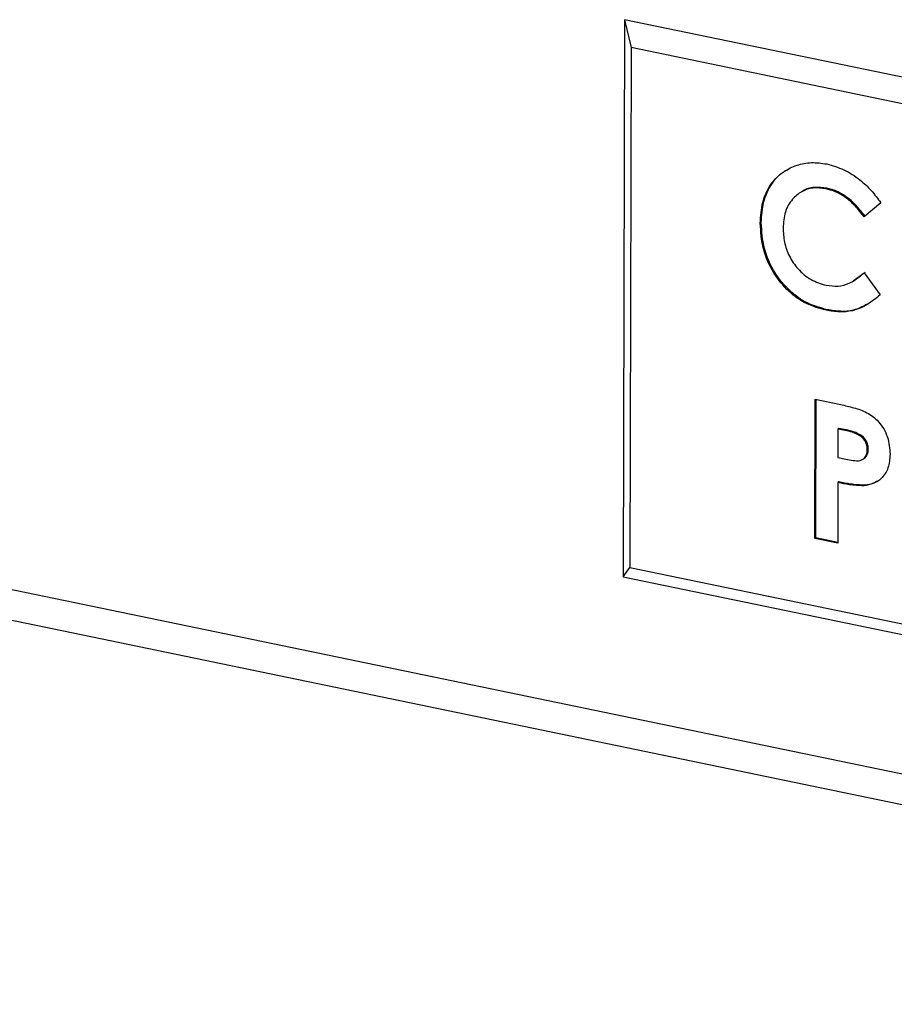
# Model space of a CAD drawing. Units: inches. Extents: x 0.3 to 10.6, y 0.4 to 8.2.
# Drawn here: x 9.2 to 9.3, y 7.2 to 7.3 of the extents above; entities that cross this region are included whole.
import ezdxf

# ---------------------------------------------------------------- set-up
doc = ezdxf.new("R2010")
doc.units = ezdxf.units.IN
doc.header["$MEASUREMENT"] = 0

msp = doc.modelspace()

# ---------------------------------------------------------------- linework, layer by layer
at = {"color": 7, "linetype": 'Continuous', "lineweight": 25}
for p, q in [((9.25641518, 7.30202772), (9.25630681, 7.25797142)), ((9.34349118, 7.28398497), (9.25641518, 7.30202772)), ((9.25641518, 7.30202772), (9.25694701, 7.29982584)), ((9.25694701, 7.29982584), (9.25684586, 7.25870662)), ((9.34134375, 7.28233825), (9.25694701, 7.29982584)), ((9.03858974, 7.29206421), (9.35340294, 7.22683274)), ((9.03980775, 7.28937866), (9.35462095, 7.22414718)), ((9.27051426, 7.28846163), (9.2704137, 7.28840465)), ((9.27242207, 7.28870077), (9.27234168, 7.28865521)), ((9.27669856, 7.28753609), (9.27537283, 7.2864245)), ((9.26723817, 7.28597805), (9.26715778, 7.28593249)), ((9.27449281, 7.28138228), (9.27544235, 7.28204856)), ((9.27536196, 7.28200299), (9.27664039, 7.28026129)), ((9.27442188, 7.281301), (9.27452243, 7.28135799)), ((9.27244072, 7.27908999), (9.27236032, 7.27904443)), ((9.27147821, 7.260989), (9.2715053, 7.27200306)), ((9.2715053, 7.27200306), (9.27351797, 7.27158602)), ((9.2715586, 7.26103456), (9.27158554, 7.27198642)), ((9.27330379, 7.26965251), (9.27329823, 7.26739322)), ((9.27338418, 7.26969807), (9.27330379, 7.26965251)), ((9.27387136, 7.26953491), (9.27330379, 7.26965251)), ((9.27395176, 7.26958047), (9.27338418, 7.26969807)), ((9.27395176, 7.26958047), (9.27387136, 7.26953491)), ((9.27522926, 7.26909722), (9.27514887, 7.26905165)), ((9.27569995, 7.26806815), (9.27561955, 7.26802259)), ((9.27329823, 7.26739322), (9.27393625, 7.26726102)), ((9.27522844, 7.26723977), (9.27532899, 7.26729676)), ((9.27329337, 7.26541632), (9.27328156, 7.26061533)), ((9.27337376, 7.26546189), (9.27329337, 7.26541632)), ((9.27542106, 7.26520545), (9.27534066, 7.26515989)), ((9.2715586, 7.26103456), (9.27147821, 7.260989)), ((9.27328156, 7.26061533), (9.27147821, 7.260989)), ((9.27328168, 7.26067753), (9.2715586, 7.26103456)), ((9.25630681, 7.25797142), (9.25684586, 7.25870662)), ((9.25684586, 7.25870662), (9.34124259, 7.24121903)), ((9.25630681, 7.25797142), (9.3433828, 7.23992867))]:
    msp.add_line(p, q, dxfattribs=at)
for points, knots in [([(9.26715778, 7.28593249), (9.26719385, 7.28649175), (9.26726595, 7.28760966), (9.26792407, 7.28904905), (9.26891364, 7.29001758), (9.27004552, 7.29055566), (9.27119915, 7.29078809), (9.272011, 7.29067436), (9.27241698, 7.29061749)], [0, 0, 0, 0, 0.18667185, 0.37313723, 0.55958467, 0.70640979, 0.8531844, 1, 1, 1, 1]), ([(9.27241698, 7.29061749), (9.27287278, 7.29048755), (9.2737845, 7.29022761), (9.27497289, 7.28945031), (9.2759621, 7.28854742), (9.27645307, 7.28787321), (9.27669856, 7.28753609)], [0, 0, 0, 0, 0.27984915, 0.55977419, 0.77988421, 1, 1, 1, 1]), ([(9.26723817, 7.28597805), (9.26727343, 7.28653881), (9.2673439, 7.28765971), (9.26801425, 7.28907669), (9.26876479, 7.28990749), (9.26929893, 7.29015047), (9.26939184, 7.29019274)], [0, 0, 0, 0, 0.31171807, 0.62309136, 0.93443468, 1, 1, 1, 1]), ([(9.27234168, 7.28865521), (9.27200579, 7.28869809), (9.27133432, 7.2887838), (9.2704133, 7.28847102), (9.26963473, 7.28782726), (9.26905696, 7.28684685), (9.26899309, 7.28599129), (9.26896113, 7.28556325)], [0, 0, 0, 0, 0.18681035, 0.37345614, 0.56029194, 0.78001166, 1, 1, 1, 1]), ([(9.27242207, 7.28870077), (9.27209053, 7.2887373), (9.27142774, 7.28881032), (9.27076226, 7.28866346), (9.27051272, 7.28845759), (9.27050665, 7.28845258)], [0, 0, 0, 0, 0.494060879, 0.987686546, 1, 1, 1, 1]), ([(9.27537283, 7.2864245), (9.27514355, 7.28672348), (9.27468516, 7.28732124), (9.2739014, 7.2879903), (9.27310626, 7.28845059), (9.27259653, 7.28858701), (9.27234168, 7.28865521)], [0, 0, 0, 0, 0.28008606, 0.55997054, 0.78000338, 1, 1, 1, 1]), ([(9.27545323, 7.28647006), (9.27522395, 7.28676905), (9.27476556, 7.2873668), (9.27398179, 7.28803586), (9.27318666, 7.28849615), (9.27267692, 7.28863257), (9.27242207, 7.28870077)], [0, 0, 0, 0, 0.28008606, 0.55997054, 0.78000338, 1, 1, 1, 1]), ([(9.27236032, 7.27904443), (9.27184031, 7.27918792), (9.27080101, 7.27947471), (9.26935699, 7.28050033), (9.26813764, 7.28198688), (9.26728384, 7.28388885), (9.26719982, 7.28525087), (9.26715778, 7.28593249)], [0, 0, 0, 0, 0.18691862, 0.37357579, 0.56029956, 0.77995137, 1, 1, 1, 1]), ([(9.27244072, 7.27908999), (9.27192071, 7.27923349), (9.27088141, 7.27952027), (9.26943739, 7.2805459), (9.26821803, 7.28203244), (9.26736424, 7.28393442), (9.26728022, 7.28529643), (9.26723817, 7.28597805)], [0, 0, 0, 0, 0.18691862, 0.37357579, 0.56029956, 0.77995137, 1, 1, 1, 1]), ([(9.26896113, 7.28556325), (9.26898164, 7.28518534), (9.26902264, 7.28442998), (9.26942442, 7.28329537), (9.27013542, 7.28224344), (9.27115219, 7.281387), (9.27195537, 7.28114435), (9.27235713, 7.28102298)], [0, 0, 0, 0, 0.18695206, 0.37367066, 0.56030163, 0.78006289, 1, 1, 1, 1]), ([(9.27235713, 7.28102298), (9.27267911, 7.28097884), (9.27332265, 7.28089061), (9.27439432, 7.28118947), (9.27499482, 7.28169433), (9.27536196, 7.28200299)], [0, 0, 0, 0, 0.28012532, 0.55987796, 1, 1, 1, 1]), ([(9.27664039, 7.28026129), (9.27631001, 7.27999159), (9.2756499, 7.27945272), (9.27455257, 7.27897495), (9.27342335, 7.27887256), (9.27271474, 7.27898713), (9.27236032, 7.27904443)], [0, 0, 0, 0, 0.28023155, 0.55991751, 0.77988793, 1, 1, 1, 1]), ([(9.27556595, 7.27949195), (9.27522829, 7.27932235), (9.27459151, 7.27900253), (9.27350191, 7.27892133), (9.27279452, 7.27903376), (9.27244072, 7.27908999)], [0, 0, 0, 0, 0.36071116, 0.68025269, 1, 1, 1, 1]), ([(9.27351797, 7.27158602), (9.27386428, 7.27150666), (9.27455657, 7.27134802), (9.27559515, 7.27100092), (9.2766042, 7.27025118), (9.2773209, 7.26901626), (9.27738886, 7.2681038), (9.2774229, 7.2676467)], [0, 0, 0, 0, 0.1875573, 0.37492804, 0.56121744, 0.78018877, 1, 1, 1, 1]), ([(9.27514887, 7.26905165), (9.27491614, 7.26917888), (9.27449947, 7.26940668), (9.27406373, 7.26949563), (9.27387136, 7.26953491)], [0, 0, 0, 0, 0.55853035, 1, 1, 1, 1]), ([(9.27522926, 7.26909722), (9.27499654, 7.26922445), (9.27457986, 7.26945224), (9.27414412, 7.2695412), (9.27395176, 7.26958047)], [0, 0, 0, 0, 0.55853035, 1, 1, 1, 1]), ([(9.27561955, 7.26802259), (9.27561387, 7.26812837), (9.27560251, 7.26833972), (9.27547289, 7.26872465), (9.2752716, 7.26892779), (9.27514887, 7.26905165)], [0, 0, 0, 0, 0.28113559, 0.56169473, 1, 1, 1, 1]), ([(9.27569995, 7.26806815), (9.27569427, 7.26817393), (9.27568291, 7.26838528), (9.27555329, 7.26877022), (9.275352, 7.26897336), (9.27522926, 7.26909722)], [0, 0, 0, 0, 0.28113559, 0.56169473, 1, 1, 1, 1]), ([(9.27393625, 7.26726102), (9.27412256, 7.26722567), (9.27449456, 7.2671551), (9.27496839, 7.2671196), (9.2752963, 7.26726181), (9.27548666, 7.26745413), (9.27560179, 7.26771808), (9.27561363, 7.26792106), (9.27561955, 7.26802259)], [0, 0, 0, 0, 0.2505049, 0.50014745, 0.62513165, 0.75008406, 0.87498958, 1, 1, 1, 1]), ([(9.27531531, 7.26729858), (9.27533297, 7.26730579), (9.27543225, 7.26734632), (9.27556474, 7.2675042), (9.27568277, 7.26776252), (9.27569422, 7.26796624), (9.27569995, 7.26806815)], [0, 0, 0, 0, 0.06723297, 0.37814609, 0.68894254, 1, 1, 1, 1]), ([(9.2774229, 7.2676467), (9.27739594, 7.26727615), (9.2773421, 7.26653591), (9.27680599, 7.26574125), (9.27610312, 7.2652922), (9.27559488, 7.265204), (9.27534066, 7.26515989)], [0, 0, 0, 0, 0.27994362, 0.55924802, 0.77954011, 1, 1, 1, 1]), ([(9.2763981, 7.26553294), (9.27632188, 7.26547976), (9.27603804, 7.26528174), (9.2756817, 7.26523768), (9.27542106, 7.26520545)], [0, 0, 0, 0, 0.26856846, 1, 1, 1, 1]), ([(9.27534066, 7.26515989), (9.27496053, 7.26517814), (9.27428125, 7.26521076), (9.27359541, 7.26535347), (9.27329337, 7.26541632)], [0, 0, 0, 0, 0.55960729, 1, 1, 1, 1]), ([(9.27542106, 7.26520545), (9.27504093, 7.2652237), (9.27436165, 7.26525632), (9.2736758, 7.26539904), (9.27337376, 7.26546189)], [0, 0, 0, 0, 0.55960729, 1, 1, 1, 1])]:
    msp.add_open_spline(points, degree=3, knots=knots, dxfattribs=at)

doc.saveas('drawing.dxf')
